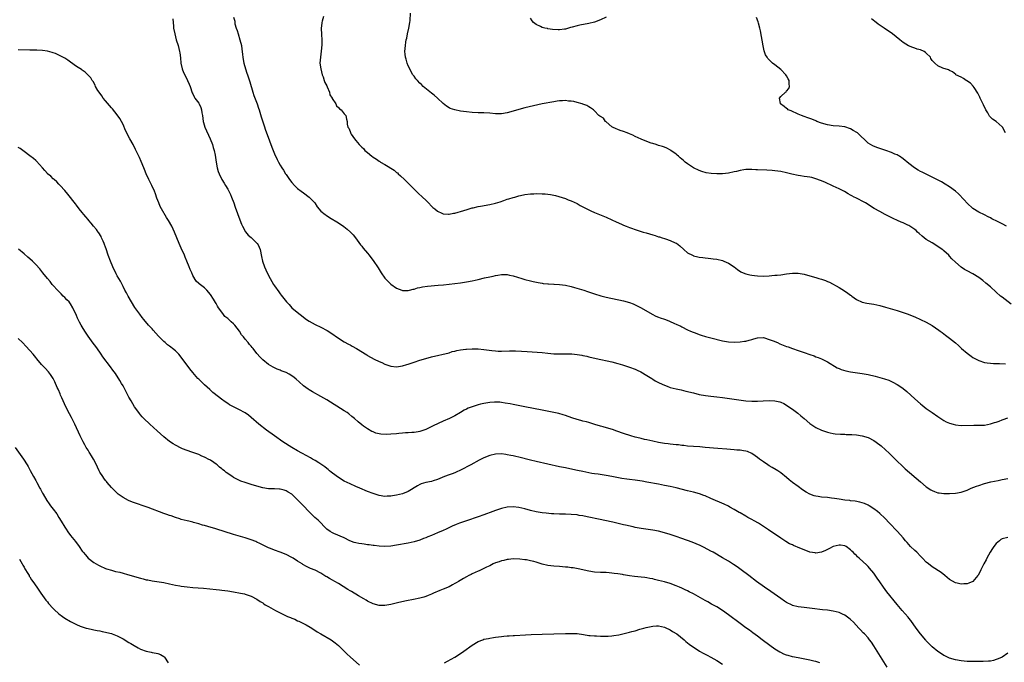
# Model space of a CAD drawing. Units: inches. Extents: x 2547394 to 2550000, y 1515000 to 1518000.
# Drawn here: x 2549195 to 2549534, y 1517085 to 1517306 of the extents above; entities that cross this region are included whole.
import ezdxf

# ---------------------------------------------------------------- set-up
doc = ezdxf.new("R2010")
doc.units = ezdxf.units.IN
doc.header["$MEASUREMENT"] = 0
doc.layers.add('LD25471515_10ft', color=113, linetype='Continuous')

msp = doc.modelspace()

# ---------------------------------------------------------------- linework, layer by layer
at = {"layer": 'LD25471515_10ft'}
for points, elevation in [([(2549269, 1517306.8), (2549269.37, 1517305.37), (2549269.39, 1517305), (2549269.46, 1517304.54), (2549269.92, 1517303), (2549270.23, 1517302.23), (2549270.56, 1517301), (2549271.19, 1517299), (2549271.66, 1517297), (2549271.8, 1517295.8), (2549271.95, 1517295), (2549272.01, 1517294.01), (2549272.17, 1517293), (2549272.24, 1517292.24), (2549272.48, 1517291), (2549273.03, 1517289), (2549273.54, 1517287.54), (2549273.74, 1517287), (2549274.58, 1517284.58), (2549275.57, 1517281), (2549275.9, 1517279.9), (2549277.04, 1517277), (2549277.52, 1517275.52), (2549277.74, 1517275), (2549278.51, 1517272.51), (2549279.49, 1517269.49), (2549279.99, 1517267.99), (2549280.5, 1517266.5), (2549282.11, 1517262.11), (2549283, 1517259.81), (2549283.94, 1517257.94), (2549284.45, 1517257), (2549285, 1517255.99), (2549285.6, 1517255), (2549286.18, 1517254.18), (2549286.83, 1517253), (2549287, 1517252.75), (2549287.75, 1517251.75), (2549288.22, 1517251), (2549289, 1517249.95), (2549289.86, 1517249), (2549291, 1517247.91), (2549292.23, 1517247), (2549293, 1517246.47), (2549295.01, 1517245), (2549295.97, 1517243.97), (2549296.86, 1517243), (2549297.7, 1517241.7), (2549299, 1517240.15), (2549300.42, 1517239), (2549300.77, 1517238.77), (2549301.99, 1517237.99), (2549305, 1517236.15), (2549306.91, 1517234.91), (2549308.02, 1517234.02), (2549309.15, 1517233), (2549310.03, 1517232.03), (2549310.93, 1517231), (2549312.65, 1517228.65), (2549313, 1517228.19), (2549313.49, 1517227.49), (2549315, 1517225.69), (2549315.54, 1517225), (2549316.2, 1517224.2), (2549317, 1517223.16), (2549318.66, 1517220.66), (2549319, 1517220.11), (2549319.73, 1517219), (2549321, 1517217.15), (2549322.05, 1517216.05), (2549323, 1517215.13), (2549325, 1517213.71), (2549326.74, 1517213), (2549327, 1517212.91), (2549328.88, 1517212.88), (2549329, 1517212.89), (2549329.4, 1517213), (2549330.64, 1517213.36), (2549331, 1517213.39), (2549332.2, 1517213.8), (2549333, 1517213.93), (2549333.85, 1517214.15), (2549335.62, 1517214.38), (2549339.31, 1517214.69), (2549341.14, 1517214.86), (2549347, 1517215.56), (2549349, 1517215.85), (2549351, 1517216.23), (2549353, 1517216.68), (2549355.22, 1517217.22), (2549357, 1517217.63), (2549358.14, 1517217.86), (2549359, 1517218.09), (2549359.82, 1517218.18), (2549361, 1517218.42), (2549362.46, 1517218.46), (2549363, 1517218.42), (2549363.77, 1517218.23), (2549365, 1517217.99), (2549368.05, 1517217), (2549369, 1517216.73), (2549371, 1517216.2), (2549371.97, 1517215.97), (2549373.61, 1517215.61), (2549375, 1517215.43), (2549375.36, 1517215.36), (2549377, 1517215.25), (2549377.21, 1517215.21), (2549379, 1517215.12), (2549379.1, 1517215.1), (2549381, 1517215.01), (2549383, 1517214.73), (2549385, 1517214.23), (2549386.11, 1517213.89), (2549389.3, 1517213), (2549390.6, 1517212.6), (2549393, 1517211.8), (2549395.13, 1517211.13), (2549397, 1517210.64), (2549403, 1517209.34), (2549405, 1517208.78), (2549406.28, 1517208.28), (2549407, 1517207.97), (2549407.66, 1517207.66), (2549409, 1517206.95), (2549412.77, 1517204.77), (2549414.1, 1517204.1), (2549415, 1517203.76), (2549415.53, 1517203.53), (2549417, 1517203.06), (2549418.51, 1517202.51), (2549419, 1517202.31), (2549420.3, 1517201.7), (2549421.28, 1517201.28), (2549421.8, 1517201), (2549422.61, 1517200.61), (2549423, 1517200.39), (2549425, 1517199.44), (2549426, 1517199), (2549428.14, 1517198.14), (2549429, 1517197.81), (2549429.59, 1517197.59), (2549431.09, 1517197.09), (2549433, 1517196.61), (2549437, 1517195.62), (2549439, 1517195.25), (2549441, 1517195.13), (2549443, 1517195.24), (2549444.54, 1517195.46), (2549445, 1517195.55), (2549446.17, 1517195.83), (2549447, 1517196.11), (2549447.73, 1517196.27), (2549449, 1517196.68), (2549451, 1517196.72), (2549451.38, 1517196.62), (2549453, 1517196.14), (2549454.41, 1517195.59), (2549455.83, 1517195), (2549456.63, 1517194.63), (2549459, 1517193.72), (2549459.55, 1517193.55), (2549461, 1517193.01), (2549463, 1517192.35), (2549464.05, 1517191.95), (2549465, 1517191.64), (2549467, 1517190.92), (2549468.44, 1517190.44), (2549469, 1517190.19), (2549469.87, 1517189.87), (2549471, 1517189.41), (2549473, 1517188.45), (2549476.39, 1517186.39), (2549477, 1517186.14), (2549477.78, 1517185.78), (2549479.33, 1517185.33), (2549481, 1517184.98), (2549485, 1517184.38), (2549487, 1517184.02), (2549489.47, 1517183.47), (2549491, 1517183.09), (2549492.61, 1517182.61), (2549494.07, 1517182.07), (2549495, 1517181.65), (2549495.45, 1517181.45), (2549497, 1517180.61), (2549498.2, 1517179.8), (2549499, 1517179.28), (2549500.26, 1517178.26), (2549503, 1517175.69), (2549505, 1517173.96), (2549505.56, 1517173.56), (2549507, 1517172.44), (2549509.06, 1517171), (2549511, 1517169.59), (2549513, 1517168.28), (2549513.82, 1517167.82), (2549515, 1517167.32), (2549516.17, 1517167), (2549517, 1517166.78), (2549519, 1517166.6), (2549523.3, 1517166.7), (2549525, 1517166.64), (2549525.32, 1517166.68), (2549527, 1517166.71), (2549529, 1517167.08), (2549530.41, 1517167.59), (2549531, 1517167.73), (2549532.08, 1517168.08), (2549533, 1517168.45), (2549533.36, 1517168.64), (2549535, 1517169.14)], 9380), ([(2549299.85, 1517307), (2549299.44, 1517305.44), (2549299.36, 1517305), (2549299.34, 1517304.66), (2549299.08, 1517303), (2549299.15, 1517300.85), (2549299.32, 1517299), (2549299.32, 1517297.32), (2549299.09, 1517295.09), (2549298.8, 1517293), (2549298.67, 1517291), (2549298.91, 1517289), (2549299.46, 1517287), (2549299.74, 1517286.26), (2549300.16, 1517285), (2549300.34, 1517284.34), (2549301, 1517283.17), (2549301.14, 1517282.86), (2549301.89, 1517281), (2549302.1, 1517280.1), (2549302.81, 1517279), (2549302.84, 1517278.84), (2549304.07, 1517277), (2549304.35, 1517276.35), (2549305, 1517275.78), (2549305.34, 1517275.34), (2549305.91, 1517275), (2549307, 1517273.53), (2549307.5, 1517273), (2549307.76, 1517271.76), (2549307.96, 1517271), (2549308, 1517270), (2549308.28, 1517269), (2549308.62, 1517268.62), (2549309, 1517267.46), (2549309.14, 1517267.14), (2549309.17, 1517267), (2549309.39, 1517266.61), (2549310.48, 1517265), (2549311, 1517264.43), (2549312.08, 1517263), (2549312.6, 1517262.6), (2549313, 1517262.14), (2549313.62, 1517261.63), (2549314.08, 1517261), (2549315, 1517260.27), (2549316.52, 1517259), (2549316.81, 1517258.81), (2549317, 1517258.66), (2549318.04, 1517258.04), (2549319, 1517257.31), (2549319.2, 1517257.2), (2549319.47, 1517257), (2549321, 1517256.15), (2549324.19, 1517254.19), (2549325, 1517253.46), (2549325.27, 1517253.27), (2549325.52, 1517253), (2549326.34, 1517252.34), (2549327.66, 1517251), (2549328.35, 1517250.35), (2549332.38, 1517246.38), (2549333.86, 1517245), (2549335, 1517243.88), (2549335.98, 1517243), (2549337, 1517241.9), (2549337.47, 1517241.47), (2549338.09, 1517241), (2549339, 1517240.13), (2549340.48, 1517239.52), (2549341, 1517239.26), (2549342.83, 1517239.17), (2549343, 1517239.14), (2549344.56, 1517239.44), (2549345, 1517239.49), (2549346.16, 1517239.84), (2549347, 1517240.07), (2549349.22, 1517240.78), (2549349.96, 1517241), (2549351, 1517241.28), (2549351.34, 1517241.34), (2549353, 1517241.71), (2549353.85, 1517241.85), (2549357, 1517242.44), (2549359, 1517242.91), (2549360.6, 1517243.4), (2549361.85, 1517243.85), (2549363, 1517244.24), (2549363.6, 1517244.4), (2549365, 1517244.86), (2549365.57, 1517245), (2549367, 1517245.41), (2549367.56, 1517245.56), (2549369, 1517245.86), (2549371, 1517246.11), (2549372.13, 1517246.13), (2549373, 1517246.17), (2549375, 1517246.14), (2549376.08, 1517246.08), (2549377, 1517245.99), (2549377.89, 1517245.89), (2549379, 1517245.64), (2549379.54, 1517245.54), (2549383, 1517244.45), (2549383.9, 1517244.1), (2549385, 1517243.71), (2549387, 1517242.74), (2549388.1, 1517242.1), (2549389, 1517241.64), (2549389.4, 1517241.4), (2549391, 1517240.57), (2549391.76, 1517240.24), (2549393, 1517239.66), (2549397, 1517238.05), (2549399, 1517237.2), (2549400.49, 1517236.49), (2549402.31, 1517235.69), (2549403, 1517235.36), (2549403.91, 1517235), (2549405, 1517234.58), (2549407.65, 1517233.65), (2549409.67, 1517233), (2549410.69, 1517232.69), (2549413, 1517232), (2549413.8, 1517231.8), (2549415, 1517231.39), (2549415.32, 1517231.32), (2549416.24, 1517231), (2549417, 1517230.76), (2549417.39, 1517230.61), (2549419, 1517230.1), (2549420.67, 1517229.33), (2549421, 1517229.19), (2549421.12, 1517229.12), (2549422.29, 1517228.29), (2549423.73, 1517227), (2549425, 1517225.89), (2549426.61, 1517225), (2549426.88, 1517224.88), (2549427, 1517224.83), (2549428.5, 1517224.5), (2549429, 1517224.41), (2549430.25, 1517224.25), (2549431, 1517224.17), (2549432.03, 1517224.03), (2549433, 1517223.93), (2549433.79, 1517223.79), (2549435, 1517223.63), (2549437, 1517223.17), (2549437.47, 1517223), (2549439, 1517222.27), (2549440.94, 1517221), (2549442.07, 1517220.07), (2549443.31, 1517219.31), (2549444.08, 1517219), (2549445, 1517218.65), (2549446.31, 1517218.31), (2549447, 1517218.17), (2549447.93, 1517218.07), (2549449, 1517217.92), (2549451, 1517217.87), (2549453, 1517217.96), (2549453.94, 1517218.06), (2549455, 1517218.13), (2549455.77, 1517218.23), (2549457, 1517218.34), (2549459, 1517218.61), (2549461, 1517218.85), (2549463, 1517218.85), (2549465, 1517218.52), (2549467, 1517217.99), (2549469, 1517217.38), (2549470.11, 1517217), (2549471, 1517216.75), (2549472.3, 1517216.3), (2549473, 1517216.03), (2549473.72, 1517215.72), (2549477, 1517213.95), (2549478.83, 1517212.83), (2549480.03, 1517212.03), (2549481, 1517211.26), (2549481.17, 1517211.17), (2549481.4, 1517211), (2549483, 1517209.79), (2549484.9, 1517208.9), (2549485, 1517208.87), (2549486.54, 1517208.54), (2549489, 1517208.17), (2549491, 1517207.74), (2549493, 1517207.19), (2549497, 1517206.03), (2549499, 1517205.38), (2549500.74, 1517204.74), (2549502.18, 1517204.18), (2549503, 1517203.84), (2549505, 1517202.97), (2549507, 1517202.02), (2549509, 1517200.84), (2549511.3, 1517199.3), (2549511.7, 1517199), (2549512.47, 1517198.47), (2549513, 1517198.04), (2549513.63, 1517197.63), (2549515, 1517196.56), (2549517, 1517194.92), (2549518.01, 1517194.01), (2549519.09, 1517193), (2549521, 1517191.4), (2549521.52, 1517191), (2549522.38, 1517190.38), (2549523, 1517189.96), (2549523.61, 1517189.61), (2549525, 1517188.88), (2549527, 1517188.21), (2549527.9, 1517188.1), (2549529, 1517187.91), (2549530.12, 1517187.88), (2549531, 1517187.82), (2549532.18, 1517187.82), (2549534.22, 1517187.78)], 9370), ([(2549536.18, 1517208.18), (2549533, 1517210.59), (2549532.51, 1517211), (2549531, 1517212.3), (2549529, 1517214.14), (2549527.48, 1517215.48), (2549526.37, 1517216.37), (2549525.51, 1517217), (2549525, 1517217.37), (2549523, 1517218.58), (2549521, 1517219.68), (2549520.17, 1517220.17), (2549518.95, 1517220.95), (2549517, 1517222.59), (2549515.81, 1517223.81), (2549515, 1517224.7), (2549514.71, 1517225), (2549513, 1517226.57), (2549512.76, 1517226.76), (2549512.46, 1517227), (2549511, 1517228.05), (2549509, 1517229.28), (2549507, 1517230.44), (2549506.2, 1517231), (2549505.53, 1517231.53), (2549504.5, 1517232.5), (2549504, 1517233), (2549503.48, 1517233.48), (2549503, 1517233.89), (2549502.36, 1517234.36), (2549501.38, 1517235), (2549501, 1517235.21), (2549500.61, 1517235.39), (2549499, 1517236.12), (2549498.38, 1517236.38), (2549497.07, 1517237), (2549495.64, 1517237.64), (2549492.84, 1517239), (2549491, 1517239.99), (2549489.09, 1517241.09), (2549487.86, 1517241.86), (2549487, 1517242.45), (2549486.1, 1517243), (2549485, 1517243.63), (2549483.69, 1517244.31), (2549483, 1517244.64), (2549482.74, 1517244.74), (2549482.26, 1517245), (2549481.41, 1517245.41), (2549481, 1517245.67), (2549480.12, 1517246.12), (2549478.86, 1517246.86), (2549477, 1517247.81), (2549475, 1517248.77), (2549472.09, 1517250.09), (2549470.67, 1517250.67), (2549469, 1517251.3), (2549467.7, 1517251.7), (2549467, 1517251.84), (2549466.07, 1517251.93), (2549465, 1517252.11), (2549463.75, 1517252.25), (2549463, 1517252.37), (2549460.84, 1517252.84), (2549459, 1517253.34), (2549457, 1517253.74), (2549455, 1517253.99), (2549454.08, 1517254.08), (2549452.22, 1517254.22), (2549449, 1517254.39), (2549448.39, 1517254.39), (2549447, 1517254.49), (2549446.45, 1517254.45), (2549445, 1517254.48), (2549444.34, 1517254.34), (2549443, 1517254.15), (2549441.82, 1517253.82), (2549441, 1517253.62), (2549439, 1517253.21), (2549437, 1517252.99), (2549435, 1517252.93), (2549433.05, 1517253.05), (2549431.36, 1517253.36), (2549429.82, 1517253.82), (2549429, 1517254.11), (2549427, 1517255), (2549425, 1517256.38), (2549424.19, 1517257), (2549423.56, 1517257.56), (2549423, 1517258.01), (2549422.47, 1517258.47), (2549421.8, 1517259), (2549421.38, 1517259.38), (2549421, 1517259.69), (2549419.24, 1517261), (2549419.1, 1517261.1), (2549417.81, 1517261.81), (2549417, 1517262.08), (2549416.34, 1517262.34), (2549415, 1517262.72), (2549414.17, 1517263), (2549413, 1517263.36), (2549412.45, 1517263.55), (2549411, 1517264.12), (2549409.08, 1517264.92), (2549407, 1517265.84), (2549406.21, 1517266.21), (2549405, 1517266.69), (2549404.16, 1517267), (2549403, 1517267.47), (2549401.85, 1517267.85), (2549401, 1517268.22), (2549400.41, 1517268.41), (2549399.16, 1517269), (2549399, 1517269.16), (2549397, 1517270.89), (2549396.81, 1517271), (2549396.08, 1517272.08), (2549395, 1517272.7), (2549394.82, 1517272.82), (2549394.49, 1517273), (2549393, 1517274.64), (2549392.63, 1517275), (2549391.67, 1517275.67), (2549391, 1517275.99), (2549390.39, 1517276.39), (2549389, 1517276.89), (2549388.94, 1517276.94), (2549388.77, 1517277), (2549387, 1517277.44), (2549385.87, 1517277.87), (2549385, 1517277.96), (2549384.02, 1517277.98), (2549383, 1517278.18), (2549381.95, 1517278.05), (2549381, 1517278.05), (2549380.11, 1517277.89), (2549379, 1517277.73), (2549375, 1517276.99), (2549369, 1517275.61), (2549367, 1517275.06), (2549365, 1517274.44), (2549363, 1517273.88), (2549361, 1517273.6), (2549359, 1517273.62), (2549357, 1517273.77), (2549355, 1517273.89), (2549353, 1517273.95), (2549351, 1517274.05), (2549349, 1517274.23), (2549347, 1517274.49), (2549345, 1517274.9), (2549343.45, 1517275.45), (2549343, 1517275.68), (2549342.17, 1517276.17), (2549341, 1517277.13), (2549339.01, 1517279), (2549337.94, 1517279.94), (2549337, 1517280.67), (2549334.17, 1517283), (2549333.6, 1517283.6), (2549333, 1517284.16), (2549332.14, 1517285), (2549331.65, 1517285.65), (2549331, 1517286.47), (2549330.63, 1517287), (2549330.03, 1517288.03), (2549329.49, 1517289), (2549329, 1517290.02), (2549328.62, 1517291), (2549328.31, 1517292.31), (2549328.09, 1517293), (2549327.94, 1517294.06), (2549327.88, 1517295), (2549328.02, 1517297), (2549328.19, 1517298.19), (2549328.34, 1517299), (2549328.46, 1517299.54), (2549328.73, 1517301), (2549329.17, 1517303), (2549329.53, 1517305), (2549329.6, 1517305.6), (2549329.81, 1517308.19)], 9360), ([(2549248.17, 1517306.17), (2549248.21, 1517305), (2549248.32, 1517303.68), (2549248.4, 1517303), (2549248.75, 1517301), (2549249.26, 1517299), (2549249.9, 1517297), (2549250.46, 1517295), (2549250.54, 1517294.54), (2549250.76, 1517292.76), (2549250.9, 1517291), (2549251.35, 1517289), (2549251.83, 1517287.83), (2549252.2, 1517287), (2549253.21, 1517285), (2549253.73, 1517283.73), (2549254.06, 1517283), (2549254.81, 1517280.81), (2549255, 1517280.46), (2549255.46, 1517279.46), (2549255.72, 1517279), (2549257, 1517277.25), (2549257.14, 1517277), (2549257.72, 1517275.72), (2549257.99, 1517275), (2549258.13, 1517273.87), (2549258.28, 1517273), (2549258.53, 1517271), (2549258.64, 1517270.64), (2549259.16, 1517269), (2549260.96, 1517265), (2549261.75, 1517263), (2549262, 1517262), (2549262.32, 1517261), (2549262.64, 1517259.36), (2549262.97, 1517257), (2549263.34, 1517255), (2549263.74, 1517253.74), (2549263.99, 1517253), (2549264.97, 1517251), (2549265.77, 1517249.77), (2549266.26, 1517249), (2549267, 1517247.76), (2549267.41, 1517247), (2549267.91, 1517245.91), (2549268.3, 1517245), (2549269.08, 1517243), (2549269.57, 1517241.57), (2549271.17, 1517237.17), (2549271.73, 1517235.73), (2549272.04, 1517235), (2549273.1, 1517233.1), (2549273.95, 1517231.95), (2549275, 1517231.09), (2549277, 1517229.22), (2549277.19, 1517229), (2549277.75, 1517227.75), (2549278.17, 1517227), (2549278.59, 1517224.59), (2549278.9, 1517223), (2549279.59, 1517221), (2549280.48, 1517219), (2549281.51, 1517217), (2549282.69, 1517215), (2549283, 1517214.53), (2549284.51, 1517212.51), (2549285, 1517211.82), (2549285.36, 1517211.36), (2549287.14, 1517209), (2549288.08, 1517208.08), (2549289.02, 1517207), (2549291.35, 1517205), (2549292.3, 1517204.3), (2549293, 1517203.73), (2549294.04, 1517203), (2549295, 1517202.37), (2549297, 1517201.27), (2549299, 1517200.27), (2549301.12, 1517199.12), (2549302.36, 1517198.36), (2549305, 1517196.53), (2549307, 1517195.29), (2549308.5, 1517194.5), (2549309, 1517194.2), (2549309.78, 1517193.78), (2549311.18, 1517193), (2549314.8, 1517190.8), (2549315, 1517190.64), (2549317.31, 1517189.31), (2549319, 1517188.51), (2549319.87, 1517188.13), (2549321, 1517187.61), (2549323, 1517186.96), (2549325, 1517186.75), (2549327, 1517187), (2549328.55, 1517187.45), (2549329, 1517187.61), (2549330.04, 1517187.96), (2549331, 1517188.32), (2549333, 1517189), (2549335.81, 1517189.81), (2549337, 1517190.1), (2549338.48, 1517190.48), (2549339, 1517190.56), (2549341, 1517191.02), (2549342.57, 1517191.43), (2549343, 1517191.52), (2549344.08, 1517191.92), (2549345, 1517192.11), (2549345.67, 1517192.33), (2549347, 1517192.56), (2549348.76, 1517192.76), (2549349, 1517192.8), (2549351, 1517192.91), (2549353, 1517192.88), (2549355, 1517192.7), (2549357.68, 1517192.32), (2549359, 1517192.17), (2549359.88, 1517192.12), (2549361, 1517192.09), (2549363.81, 1517192.19), (2549365, 1517192.21), (2549365.81, 1517192.19), (2549367.92, 1517192.08), (2549369.91, 1517191.91), (2549375, 1517191.62), (2549377, 1517191.41), (2549379, 1517191.18), (2549381, 1517191.11), (2549382.82, 1517191.18), (2549385.15, 1517191.15), (2549387, 1517190.96), (2549388.69, 1517190.69), (2549389, 1517190.61), (2549390.35, 1517190.35), (2549391, 1517190.19), (2549393.6, 1517189.6), (2549399, 1517188.42), (2549401, 1517187.88), (2549402.64, 1517187.36), (2549404.68, 1517186.68), (2549405, 1517186.59), (2549407, 1517185.87), (2549407.61, 1517185.61), (2549408.96, 1517185), (2549411, 1517183.75), (2549412.17, 1517183), (2549412.65, 1517182.65), (2549413, 1517182.48), (2549413.89, 1517181.89), (2549415.2, 1517181.2), (2549417, 1517180.37), (2549417.97, 1517180.03), (2549419, 1517179.64), (2549421, 1517179.12), (2549422.75, 1517178.75), (2549424.38, 1517178.38), (2549427, 1517177.72), (2549429, 1517177.24), (2549431.16, 1517176.84), (2549433, 1517176.61), (2549435, 1517176.42), (2549437, 1517176.19), (2549441, 1517175.6), (2549445, 1517175.06), (2549447, 1517174.88), (2549449, 1517174.86), (2549450.96, 1517175.04), (2549453, 1517175.17), (2549455, 1517175.04), (2549456.64, 1517174.64), (2549457, 1517174.52), (2549458.06, 1517174.06), (2549459.33, 1517173.33), (2549459.77, 1517173), (2549461, 1517172.15), (2549462.8, 1517170.8), (2549463.91, 1517169.91), (2549465, 1517168.94), (2549467, 1517167.24), (2549469, 1517165.9), (2549471, 1517164.94), (2549473, 1517164.24), (2549474, 1517164), (2549475, 1517163.79), (2549475.69, 1517163.69), (2549477.54, 1517163.54), (2549479, 1517163.54), (2549479.5, 1517163.5), (2549481, 1517163.48), (2549481.43, 1517163.43), (2549483, 1517163.32), (2549485, 1517163), (2549487, 1517162.41), (2549489, 1517161.41), (2549491, 1517159.97), (2549491.53, 1517159.52), (2549493, 1517158.21), (2549494.28, 1517157), (2549497, 1517154.25), (2549498.66, 1517152.66), (2549499.72, 1517151.72), (2549505, 1517147.17), (2549507, 1517145.52), (2549508.51, 1517144.51), (2549509, 1517144.21), (2549509.85, 1517143.85), (2549511, 1517143.47), (2549511.4, 1517143.4), (2549513, 1517143.19), (2549515, 1517143.16), (2549517, 1517143.31), (2549519, 1517143.69), (2549521, 1517144.37), (2549522.45, 1517145), (2549524.28, 1517145.72), (2549525, 1517145.98), (2549527, 1517146.61), (2549529.17, 1517147.17), (2549531.71, 1517147.71), (2549533, 1517147.96), (2549535, 1517148.33)], 9390), ([(2549397, 1517306.74), (2549395, 1517305.81), (2549393, 1517305.03), (2549391, 1517304.55), (2549387.98, 1517304.02), (2549387, 1517303.81), (2549385.32, 1517303.32), (2549384.79, 1517303.21), (2549384.1, 1517303), (2549383, 1517302.71), (2549382.65, 1517302.65), (2549381, 1517302.48), (2549380.46, 1517302.46), (2549378.58, 1517302.58), (2549377, 1517302.82), (2549376.83, 1517302.83), (2549375.98, 1517303), (2549375, 1517303.27), (2549374.43, 1517303.57), (2549373, 1517304.21), (2549372.01, 1517305), (2549371.57, 1517305.57), (2549371, 1517306.47)], 9350), ([(2549534.56, 1517235), (2549533, 1517235.76), (2549531.4, 1517236.6), (2549529.53, 1517237.53), (2549529, 1517237.83), (2549528.19, 1517238.19), (2549527, 1517238.84), (2549525, 1517239.8), (2549523, 1517241.1), (2549521, 1517242.93), (2549520.02, 1517244.02), (2549518.08, 1517246.08), (2549517, 1517247.05), (2549515, 1517248.54), (2549513.48, 1517249.48), (2549512.18, 1517250.18), (2549509, 1517251.81), (2549507.36, 1517252.64), (2549505.52, 1517253.52), (2549505, 1517253.82), (2549504.2, 1517254.2), (2549502.92, 1517255), (2549501, 1517256.47), (2549499, 1517258.11), (2549497.77, 1517259), (2549497.29, 1517259.29), (2549497, 1517259.45), (2549496.22, 1517259.78), (2549495, 1517260.34), (2549493.03, 1517261.03), (2549490, 1517262), (2549488.58, 1517262.58), (2549487.85, 1517263), (2549487, 1517263.55), (2549483.31, 1517267), (2549483.13, 1517267.13), (2549481.89, 1517267.89), (2549481, 1517268.38), (2549479, 1517269.08), (2549477, 1517269.34), (2549475, 1517269.51), (2549473, 1517269.85), (2549471, 1517270.43), (2549469.41, 1517271), (2549469, 1517271.18), (2549467.7, 1517271.7), (2549467, 1517272.02), (2549466.25, 1517272.25), (2549465, 1517272.71), (2549464.06, 1517273), (2549463, 1517273.45), (2549460.56, 1517274.56), (2549459.52, 1517275), (2549459.26, 1517275.26), (2549459, 1517275.45), (2549458.13, 1517276.13), (2549456.89, 1517277), (2549456.85, 1517277.15), (2549456.55, 1517279), (2549457, 1517279.49), (2549458.56, 1517281), (2549458.81, 1517281.19), (2549459, 1517281.42), (2549459.75, 1517282.25), (2549460.02, 1517283), (2549459.85, 1517283.85), (2549459.91, 1517285), (2549459.57, 1517285.57), (2549459, 1517286.63), (2549458.78, 1517287), (2549457, 1517288.83), (2549455, 1517290.37), (2549454.14, 1517291), (2549453.53, 1517291.53), (2549452.57, 1517292.57), (2549452.26, 1517293), (2549451.79, 1517293.79), (2549451.25, 1517295.25), (2549450.89, 1517296.89), (2549450.04, 1517302.04), (2549449.81, 1517303), (2549449.3, 1517304.7), (2549449.18, 1517305.18), (2549448.68, 1517306.68)], 9350), ([(2549534.17, 1517267), (2549533.12, 1517269), (2549533, 1517269.15), (2549531, 1517270.9), (2549529.75, 1517271.75), (2549528.76, 1517272.76), (2549528.6, 1517273), (2549528.11, 1517273.88), (2549527.45, 1517275), (2549526.69, 1517276.69), (2549525.98, 1517278.02), (2549525.5, 1517279), (2549525.35, 1517279.35), (2549524.68, 1517280.68), (2549523.42, 1517282.58), (2549523.11, 1517283.11), (2549522.16, 1517284.16), (2549520.9, 1517284.9), (2549520.67, 1517285), (2549519.73, 1517285.73), (2549519, 1517286.13), (2549517.17, 1517287), (2549517.09, 1517287.09), (2549516, 1517288), (2549515, 1517288.46), (2549514.64, 1517288.64), (2549513.47, 1517289), (2549513, 1517289.17), (2549512.71, 1517289.29), (2549511, 1517290.06), (2549509.95, 1517291), (2549509.41, 1517291.41), (2549509, 1517291.95), (2549508.59, 1517292.59), (2549508.43, 1517293), (2549507, 1517294.41), (2549506.68, 1517294.68), (2549506.24, 1517295), (2549505, 1517295.54), (2549503.84, 1517295.84), (2549503, 1517296.15), (2549502.32, 1517296.32), (2549500.93, 1517296.93), (2549499, 1517298.1), (2549497.88, 1517299), (2549495.33, 1517301), (2549492.51, 1517303), (2549490.43, 1517304.43), (2549489.76, 1517305), (2549489.31, 1517305.31), (2549488.17, 1517306.17)], 9340), ([(2549535, 1517128.13), (2549533, 1517127.69), (2549532.62, 1517127.38), (2549532.1, 1517127), (2549531, 1517126.08), (2549530.19, 1517125), (2549529.69, 1517124.31), (2549528.93, 1517123), (2549527.83, 1517121), (2549527.55, 1517120.45), (2549526.77, 1517119), (2549525.78, 1517117), (2549525.55, 1517116.45), (2549524.86, 1517115.14), (2549524.75, 1517115), (2549523.01, 1517113), (2549521.61, 1517112.39), (2549521, 1517112.23), (2549519.86, 1517112.14), (2549519, 1517112.08), (2549517.62, 1517112.38), (2549517, 1517112.5), (2549515, 1517113.67), (2549513.4, 1517115), (2549512.05, 1517116.05), (2549509, 1517118.07), (2549507.78, 1517119), (2549507, 1517119.66), (2549505.71, 1517121), (2549505, 1517121.65), (2549503.68, 1517123), (2549503, 1517123.62), (2549501.61, 1517125), (2549500.37, 1517126.37), (2549499.82, 1517127), (2549499, 1517128), (2549498.11, 1517129), (2549497, 1517130.22), (2549494.37, 1517133), (2549492.71, 1517134.71), (2549491, 1517136.32), (2549490.2, 1517137), (2549489, 1517137.95), (2549487.33, 1517139), (2549487, 1517139.2), (2549485.72, 1517139.72), (2549485, 1517140), (2549484.21, 1517140.21), (2549482.54, 1517140.54), (2549481, 1517140.7), (2549480.75, 1517140.75), (2549479, 1517140.92), (2549477, 1517141.2), (2549475.47, 1517141.47), (2549474.43, 1517141.57), (2549473, 1517141.77), (2549471, 1517141.98), (2549469.8, 1517142.2), (2549469, 1517142.3), (2549468.44, 1517142.44), (2549467, 1517142.99), (2549465.71, 1517143.71), (2549464.49, 1517144.49), (2549463, 1517145.55), (2549461, 1517147), (2549459.9, 1517147.9), (2549459, 1517148.72), (2549457, 1517150.34), (2549455.97, 1517151), (2549455.36, 1517151.36), (2549454.08, 1517152.08), (2549453, 1517152.7), (2549452.52, 1517153), (2549451, 1517154.04), (2549449.68, 1517155), (2549449, 1517155.56), (2549448.18, 1517156.18), (2549447, 1517156.96), (2549445.61, 1517157.61), (2549445, 1517157.75), (2549444.18, 1517157.82), (2549443, 1517158.05), (2549441.9, 1517158.1), (2549441, 1517158.2), (2549439.73, 1517158.27), (2549438.4, 1517158.4), (2549435.37, 1517158.63), (2549431.05, 1517159.05), (2549429.19, 1517159.19), (2549427, 1517159.34), (2549425, 1517159.5), (2549423.66, 1517159.66), (2549423, 1517159.71), (2549421.86, 1517159.86), (2549421, 1517159.94), (2549420.06, 1517160.06), (2549419, 1517160.16), (2549418.27, 1517160.27), (2549417, 1517160.42), (2549415, 1517160.75), (2549413, 1517161.15), (2549411, 1517161.59), (2549410.2, 1517161.8), (2549409, 1517162.06), (2549407.53, 1517162.47), (2549407, 1517162.58), (2549405.52, 1517163), (2549403, 1517163.82), (2549400.64, 1517164.64), (2549399.18, 1517165.18), (2549398.7, 1517165.3), (2549395.93, 1517166.07), (2549395, 1517166.3), (2549393.07, 1517166.93), (2549391.42, 1517167.42), (2549391, 1517167.58), (2549390.19, 1517167.81), (2549389, 1517168.08), (2549388.24, 1517168.24), (2549387, 1517168.59), (2549385.2, 1517169.2), (2549383, 1517170.02), (2549382.26, 1517170.26), (2549380.7, 1517170.7), (2549379, 1517171.06), (2549375, 1517171.86), (2549369.01, 1517173.01), (2549365.65, 1517173.65), (2549365, 1517173.76), (2549363.97, 1517173.97), (2549362.27, 1517174.27), (2549361, 1517174.46), (2549360.52, 1517174.52), (2549359, 1517174.61), (2549358.6, 1517174.6), (2549357, 1517174.5), (2549355, 1517174.16), (2549353.86, 1517173.86), (2549353, 1517173.66), (2549350.95, 1517173), (2549349.55, 1517172.45), (2549349, 1517172.13), (2549348.23, 1517171.77), (2549347, 1517171.03), (2549345, 1517169.91), (2549343.12, 1517169), (2549341, 1517168.02), (2549337.6, 1517166.4), (2549335, 1517165.22), (2549333, 1517164.5), (2549332.43, 1517164.43), (2549331, 1517164.18), (2549330.18, 1517164.18), (2549329, 1517164.09), (2549328.05, 1517164.05), (2549327, 1517163.93), (2549325.81, 1517163.81), (2549325, 1517163.69), (2549323, 1517163.52), (2549321.46, 1517163.46), (2549319.55, 1517163.55), (2549319, 1517163.69), (2549317.91, 1517163.91), (2549317, 1517164.33), (2549316.52, 1517164.52), (2549315, 1517165.39), (2549313.66, 1517166.34), (2549313, 1517166.78), (2549311.78, 1517167.78), (2549310.48, 1517169), (2549309.67, 1517169.67), (2549308.56, 1517170.56), (2549307.97, 1517171), (2549307, 1517171.64), (2549301, 1517175.33), (2549299, 1517176.52), (2549296.12, 1517178.13), (2549295, 1517178.77), (2549294.66, 1517179), (2549293, 1517180.18), (2549291.51, 1517181.51), (2549290.48, 1517182.48), (2549289.84, 1517183), (2549289, 1517183.63), (2549288.14, 1517184.14), (2549287, 1517184.72), (2549285.38, 1517185.38), (2549285, 1517185.56), (2549283.94, 1517185.94), (2549283, 1517186.39), (2549282.57, 1517186.57), (2549281.79, 1517187), (2549281, 1517187.48), (2549279.06, 1517189.06), (2549278.07, 1517190.07), (2549277, 1517191.33), (2549275.66, 1517193), (2549275.35, 1517193.35), (2549275, 1517193.79), (2549274.42, 1517194.42), (2549273.99, 1517195), (2549273, 1517196.16), (2549272.37, 1517197), (2549271.73, 1517197.73), (2549270.97, 1517199), (2549269.43, 1517201), (2549269.23, 1517201.23), (2549269, 1517201.47), (2549268.16, 1517202.16), (2549267, 1517203.27), (2549266.02, 1517204.02), (2549265.24, 1517205), (2549263.84, 1517207), (2549263.51, 1517207.51), (2549263, 1517208.42), (2549262.77, 1517208.77), (2549262.03, 1517209.97), (2549261, 1517211.59), (2549259.75, 1517213), (2549259, 1517213.78), (2549257.16, 1517215.16), (2549257, 1517215.35), (2549256.12, 1517216.12), (2549255, 1517218.11), (2549254.61, 1517219), (2549254.08, 1517220.08), (2549253.76, 1517221), (2549252.93, 1517223), (2549252.33, 1517224.33), (2549252.07, 1517225), (2549251, 1517227.47), (2549250.3, 1517229), (2549249.47, 1517231), (2549248.67, 1517233), (2549247.72, 1517235), (2549246.58, 1517237), (2549245.97, 1517237.97), (2549244.22, 1517241), (2549243.8, 1517241.8), (2549243.28, 1517243), (2549242.67, 1517244.67), (2549242.15, 1517246.15), (2549241.82, 1517247), (2549240.9, 1517249), (2549239.85, 1517251), (2549238.92, 1517253), (2549238.41, 1517254.41), (2549237.56, 1517256.44), (2549237.26, 1517257.26), (2549236.61, 1517258.61), (2549236.4, 1517259), (2549235.28, 1517261.28), (2549234.47, 1517263), (2549233.39, 1517265), (2549232.52, 1517266.52), (2549232.3, 1517267), (2549231.87, 1517267.87), (2549231, 1517269.9), (2549229.96, 1517271.96), (2549229, 1517273.24), (2549227.33, 1517275.33), (2549227, 1517275.64), (2549226.4, 1517276.4), (2549225, 1517278), (2549224.21, 1517279), (2549223.73, 1517279.73), (2549222.77, 1517281), (2549222.4, 1517281.6), (2549221.59, 1517283), (2549221.41, 1517283.41), (2549220.69, 1517284.69), (2549220.44, 1517285), (2549219.91, 1517285.91), (2549218.94, 1517287), (2549217.94, 1517287.94), (2549217, 1517288.55), (2549216.75, 1517288.75), (2549215, 1517289.89), (2549213, 1517291.27), (2549212.03, 1517292.02), (2549211, 1517292.65), (2549210.8, 1517292.8), (2549209, 1517293.77), (2549207.75, 1517294.25), (2549207, 1517294.57), (2549206.67, 1517294.67), (2549205, 1517295.09), (2549203.32, 1517295.32), (2549201.42, 1517295.42), (2549201, 1517295.41), (2549199.45, 1517295.45), (2549199, 1517295.44), (2549195, 1517295.58)], 9400), ([(2549535, 1517088.38), (2549533, 1517087.05), (2549531.63, 1517086.37), (2549531, 1517086.14), (2549530.12, 1517085.88), (2549529, 1517085.68), (2549528.4, 1517085.6), (2549526.51, 1517085.49), (2549524.53, 1517085.47), (2549522.51, 1517085.49), (2549521, 1517085.54), (2549519, 1517085.69), (2549517, 1517086.04), (2549515, 1517086.65), (2549513.4, 1517087.4), (2549513, 1517087.61), (2549512.16, 1517088.16), (2549511, 1517088.95), (2549509, 1517090.6), (2549507.79, 1517091.79), (2549507, 1517092.6), (2549506.82, 1517092.82), (2549505, 1517095), (2549503.52, 1517097), (2549501.64, 1517099.64), (2549501, 1517100.37), (2549500.73, 1517100.73), (2549498.68, 1517103), (2549497, 1517105.03), (2549493.47, 1517109.47), (2549492.33, 1517111), (2549491, 1517112.92), (2549490.16, 1517114.16), (2549489, 1517115.8), (2549487.53, 1517117.53), (2549487, 1517118.12), (2549486.55, 1517118.55), (2549483.9, 1517121), (2549483.4, 1517121.4), (2549483, 1517121.9), (2549482.4, 1517122.4), (2549481.85, 1517123), (2549481.41, 1517123.41), (2549481, 1517123.9), (2549479.41, 1517125), (2549479, 1517125.24), (2549477.46, 1517125.46), (2549477, 1517125.5), (2549475, 1517124.97), (2549473.71, 1517124.29), (2549473, 1517123.99), (2549472.35, 1517123.65), (2549470.94, 1517123.06), (2549469, 1517122.75), (2549468.8, 1517122.8), (2549467, 1517123.11), (2549465, 1517123.84), (2549463.54, 1517124.46), (2549461.34, 1517125.34), (2549461, 1517125.52), (2549459.97, 1517125.97), (2549458.71, 1517126.71), (2549457, 1517127.83), (2549452.75, 1517130.75), (2549451, 1517131.91), (2549449.28, 1517133), (2549447.85, 1517133.85), (2549447, 1517134.29), (2549446.55, 1517134.55), (2549445.69, 1517135), (2549445, 1517135.38), (2549443, 1517136.55), (2549442.73, 1517136.73), (2549441, 1517137.74), (2549439.46, 1517138.54), (2549439, 1517138.8), (2549437.52, 1517139.52), (2549433, 1517141.52), (2549431, 1517142.35), (2549430.53, 1517142.53), (2549429.04, 1517143.04), (2549427, 1517143.63), (2549425, 1517144.13), (2549421, 1517145.11), (2549419, 1517145.57), (2549417, 1517146), (2549415, 1517146.39), (2549411, 1517147.1), (2549409.4, 1517147.4), (2549407, 1517147.78), (2549405, 1517148.04), (2549404.14, 1517148.14), (2549402.38, 1517148.38), (2549400.67, 1517148.67), (2549398.98, 1517149.02), (2549397, 1517149.39), (2549394.2, 1517149.8), (2549393, 1517149.96), (2549392.09, 1517150.09), (2549391, 1517150.3), (2549389, 1517150.73), (2549387.15, 1517151.15), (2549385.49, 1517151.49), (2549383, 1517151.96), (2549381, 1517152.38), (2549377, 1517153.31), (2549373, 1517154.16), (2549371, 1517154.62), (2549367, 1517155.68), (2549365.92, 1517155.92), (2549365, 1517156.14), (2549364.27, 1517156.27), (2549363, 1517156.53), (2549362.57, 1517156.57), (2549361, 1517156.77), (2549359, 1517156.72), (2549357, 1517156.27), (2549355, 1517155.44), (2549353.39, 1517154.61), (2549350.55, 1517153), (2549347, 1517151.2), (2549345.5, 1517150.5), (2549345, 1517150.32), (2549344.06, 1517149.94), (2549343, 1517149.59), (2549341.43, 1517149), (2549339, 1517147.97), (2549337.55, 1517147.55), (2549337, 1517147.37), (2549335.01, 1517146.99), (2549333.47, 1517146.53), (2549333, 1517146.33), (2549332.14, 1517145.86), (2549329, 1517143.9), (2549327, 1517143.07), (2549325, 1517142.59), (2549323.6, 1517142.4), (2549323, 1517142.24), (2549321.76, 1517142.24), (2549321, 1517142.21), (2549319, 1517142.56), (2549317, 1517143.18), (2549315, 1517143.94), (2549312.36, 1517145), (2549311, 1517145.58), (2549309, 1517146.49), (2549307, 1517147.47), (2549305, 1517148.65), (2549303, 1517150.14), (2549302.55, 1517150.55), (2549301.95, 1517151), (2549301.44, 1517151.44), (2549301, 1517151.77), (2549300.35, 1517152.35), (2549299, 1517153.27), (2549298.32, 1517153.68), (2549297, 1517154.53), (2549296.11, 1517155), (2549295.42, 1517155.42), (2549294.13, 1517156.13), (2549292.41, 1517157), (2549291, 1517157.87), (2549289.05, 1517159), (2549285.96, 1517161), (2549283.03, 1517163), (2549280.27, 1517165), (2549277.71, 1517167), (2549275, 1517169.32), (2549274.07, 1517170.07), (2549272.91, 1517170.91), (2549272.77, 1517171), (2549271, 1517171.91), (2549268.94, 1517173), (2549267.64, 1517173.64), (2549267, 1517174.06), (2549266.41, 1517174.41), (2549265.64, 1517175), (2549265.25, 1517175.25), (2549261.91, 1517177.91), (2549260.86, 1517178.86), (2549259, 1517180.54), (2549257.73, 1517181.73), (2549257, 1517182.49), (2549256.74, 1517182.74), (2549255, 1517184.77), (2549253.99, 1517185.99), (2549251, 1517190.01), (2549250.14, 1517191), (2549249, 1517192.15), (2549247.98, 1517193), (2549247.43, 1517193.43), (2549247, 1517193.8), (2549246.29, 1517194.29), (2549245.45, 1517195), (2549245, 1517195.41), (2549243.2, 1517197.2), (2549241.31, 1517199.31), (2549241, 1517199.7), (2549239.8, 1517201), (2549238.13, 1517203), (2549237.6, 1517203.6), (2549236.73, 1517204.73), (2549235.08, 1517207.08), (2549232.76, 1517211), (2549232.16, 1517212.16), (2549231.65, 1517213), (2549231, 1517214.33), (2549230.08, 1517216.08), (2549229, 1517217.98), (2549228.64, 1517218.64), (2549227.54, 1517221), (2549226.67, 1517223), (2549225.95, 1517225), (2549225.21, 1517227.21), (2549225, 1517227.76), (2549224.68, 1517228.68), (2549224.55, 1517229), (2549224.13, 1517229.87), (2549223.65, 1517231), (2549223.44, 1517231.44), (2549222.68, 1517232.68), (2549222.41, 1517233), (2549221.84, 1517233.84), (2549220.85, 1517235), (2549220.08, 1517236.08), (2549219.21, 1517237), (2549219, 1517237.25), (2549218.26, 1517238.26), (2549217.57, 1517239), (2549217, 1517239.66), (2549215.96, 1517241), (2549215, 1517242.19), (2549214.66, 1517242.66), (2549212.02, 1517246.02), (2549211, 1517247.21), (2549209.37, 1517249), (2549209.2, 1517249.2), (2549209, 1517249.39), (2549208.23, 1517250.23), (2549207.29, 1517251), (2549207, 1517251.28), (2549206.16, 1517252.16), (2549205.09, 1517253), (2549205, 1517253.1), (2549204.17, 1517254.17), (2549203.31, 1517255), (2549201.3, 1517257.3), (2549201, 1517257.54), (2549200.25, 1517258.25), (2549199, 1517259.21), (2549197, 1517260.68), (2549195.62, 1517261.62), (2549195, 1517262)], 9410), ([(2549493.6, 1517083.6), (2549490.15, 1517089), (2549489, 1517090.89), (2549488.15, 1517092.15), (2549487.52, 1517093), (2549487, 1517093.64), (2549485.73, 1517095), (2549485.35, 1517095.35), (2549484.36, 1517096.36), (2549483.8, 1517097), (2549481.96, 1517099), (2549481, 1517099.95), (2549480.43, 1517100.43), (2549479, 1517101.44), (2549478.24, 1517101.76), (2549477, 1517102.32), (2549475, 1517102.79), (2549473, 1517103.08), (2549471.3, 1517103.3), (2549467.73, 1517103.73), (2549465, 1517104.02), (2549463, 1517104.29), (2549461, 1517104.79), (2549460.85, 1517104.86), (2549459, 1517105.77), (2549458.28, 1517106.28), (2549457, 1517107.13), (2549453.56, 1517109.56), (2549451.42, 1517111), (2549448.65, 1517113), (2549446.02, 1517115), (2549443.34, 1517117), (2549441.98, 1517117.98), (2549440.79, 1517118.79), (2549439, 1517119.95), (2549437, 1517121.15), (2549433.81, 1517123), (2549433, 1517123.45), (2549430.69, 1517124.69), (2549429.33, 1517125.33), (2549427.93, 1517125.93), (2549426.49, 1517126.49), (2549423, 1517127.8), (2549421, 1517128.48), (2549419, 1517129.11), (2549417, 1517129.71), (2549415, 1517130.24), (2549413, 1517130.64), (2549409, 1517131.23), (2549407, 1517131.58), (2549406.28, 1517131.72), (2549403.69, 1517132.31), (2549403, 1517132.49), (2549399.34, 1517133.34), (2549394.38, 1517134.38), (2549391, 1517135.12), (2549389.4, 1517135.41), (2549389, 1517135.5), (2549387.69, 1517135.69), (2549387, 1517135.82), (2549385, 1517136.04), (2549383, 1517136.12), (2549381, 1517136.14), (2549379, 1517136.2), (2549378.24, 1517136.24), (2549376.41, 1517136.41), (2549375, 1517136.61), (2549373, 1517136.95), (2549371, 1517137.41), (2549369, 1517137.95), (2549367, 1517138.43), (2549365, 1517138.66), (2549363, 1517138.54), (2549361, 1517138.08), (2549359, 1517137.39), (2549358.01, 1517137), (2549355, 1517135.92), (2549353, 1517135.22), (2549349, 1517133.86), (2549346.59, 1517133), (2549345.45, 1517132.55), (2549344.05, 1517131.95), (2549341.99, 1517131), (2549341, 1517130.53), (2549339, 1517129.64), (2549337, 1517128.82), (2549335.69, 1517128.31), (2549335, 1517128.01), (2549334.25, 1517127.75), (2549333, 1517127.23), (2549331, 1517126.61), (2549329, 1517126.17), (2549325, 1517125.41), (2549323, 1517125.1), (2549321, 1517124.96), (2549319, 1517125.08), (2549317.34, 1517125.34), (2549317, 1517125.35), (2549315.57, 1517125.57), (2549315, 1517125.62), (2549313.8, 1517125.8), (2549313, 1517125.88), (2549312.06, 1517126.06), (2549311, 1517126.28), (2549310.43, 1517126.43), (2549308.97, 1517126.97), (2549307, 1517127.94), (2549303.44, 1517129.44), (2549303, 1517129.65), (2549302.2, 1517130.2), (2549301.06, 1517131), (2549298.03, 1517134.03), (2549296.92, 1517135), (2549294.81, 1517137), (2549293, 1517138.91), (2549291.95, 1517139.95), (2549291, 1517141.04), (2549289, 1517142.92), (2549287.71, 1517143.71), (2549287, 1517144.16), (2549286.35, 1517144.35), (2549285, 1517144.69), (2549284.72, 1517144.72), (2549283, 1517144.75), (2549282.78, 1517144.78), (2549281, 1517144.86), (2549279, 1517145.18), (2549277, 1517145.67), (2549275, 1517146.25), (2549272.94, 1517146.94), (2549271.48, 1517147.48), (2549271, 1517147.7), (2549270.08, 1517148.08), (2549269, 1517148.74), (2549268.82, 1517148.82), (2549267, 1517150.1), (2549266.45, 1517150.45), (2549265.86, 1517151), (2549265.35, 1517151.35), (2549265, 1517151.67), (2549264.2, 1517152.2), (2549263.31, 1517153), (2549263, 1517153.24), (2549262.2, 1517153.8), (2549261, 1517154.61), (2549260.26, 1517155), (2549259.42, 1517155.42), (2549259, 1517155.72), (2549258.06, 1517156.06), (2549257, 1517156.6), (2549255, 1517157.28), (2549254.59, 1517157.41), (2549253, 1517157.97), (2549251.45, 1517158.55), (2549250.49, 1517159), (2549249.52, 1517159.52), (2549249, 1517159.76), (2549248.27, 1517160.27), (2549247, 1517161.07), (2549245, 1517162.67), (2549242.69, 1517164.69), (2549240.18, 1517167), (2549238.14, 1517169), (2549237.58, 1517169.58), (2549237, 1517170.25), (2549236.66, 1517170.66), (2549236.39, 1517171), (2549235, 1517172.94), (2549233.75, 1517175), (2549233, 1517176.27), (2549231.6, 1517179), (2549231, 1517180.13), (2549230.5, 1517181), (2549229.95, 1517181.95), (2549228.38, 1517184.38), (2549227.95, 1517185), (2549227.55, 1517185.55), (2549226.72, 1517186.72), (2549224.09, 1517190.09), (2549223.52, 1517191), (2549223, 1517191.78), (2549221.65, 1517193.65), (2549220.79, 1517194.79), (2549219, 1517197.25), (2549217.87, 1517199), (2549217, 1517200.39), (2549216.65, 1517201), (2549216.06, 1517202.06), (2549215.39, 1517203.39), (2549215, 1517204.33), (2549213.79, 1517207), (2549213, 1517208.33), (2549212.47, 1517209), (2549211.73, 1517209.73), (2549211, 1517210.53), (2549210.49, 1517211), (2549209.74, 1517211.74), (2549208.48, 1517213), (2549207, 1517214.62), (2549206.68, 1517215), (2549205.99, 1517215.99), (2549205, 1517217.05), (2549203.5, 1517219), (2549202.4, 1517220.4), (2549201, 1517221.88), (2549199.85, 1517223), (2549199, 1517223.77), (2549198.33, 1517224.33), (2549197, 1517225.52), (2549195.13, 1517227.13)], 9420), ([(2549470.4, 1517085), (2549469, 1517085.54), (2549468.32, 1517085.68), (2549467, 1517086), (2549463, 1517086.75), (2549461, 1517087.15), (2549459.53, 1517087.53), (2549459, 1517087.69), (2549458.06, 1517088.06), (2549457, 1517088.55), (2549456.71, 1517088.71), (2549455, 1517089.79), (2549453.28, 1517091), (2549450.58, 1517093), (2549449, 1517094.21), (2549447.4, 1517095.4), (2549446.25, 1517096.25), (2549445, 1517097.11), (2549443, 1517098.57), (2549441.62, 1517099.62), (2549440.46, 1517100.46), (2549439, 1517101.57), (2549437, 1517103), (2549435, 1517104.24), (2549433.23, 1517105.23), (2549431.96, 1517105.96), (2549431, 1517106.48), (2549429.41, 1517107.41), (2549427, 1517108.7), (2549425.46, 1517109.46), (2549425, 1517109.72), (2549424.1, 1517110.1), (2549423, 1517110.68), (2549422.22, 1517111), (2549421, 1517111.54), (2549419, 1517112.26), (2549417, 1517112.85), (2549415, 1517113.37), (2549413.65, 1517113.65), (2549413, 1517113.84), (2549412, 1517114), (2549411, 1517114.25), (2549410.32, 1517114.32), (2549409, 1517114.52), (2549406.74, 1517114.74), (2549404.97, 1517114.97), (2549403, 1517115.28), (2549402.65, 1517115.35), (2549401, 1517115.62), (2549399.76, 1517115.76), (2549399, 1517115.89), (2549398.02, 1517115.98), (2549397, 1517116.03), (2549395, 1517116.1), (2549393, 1517116.21), (2549391, 1517116.48), (2549387.37, 1517117.37), (2549385.66, 1517117.66), (2549385, 1517117.72), (2549383.86, 1517117.86), (2549383, 1517117.91), (2549382.01, 1517118.01), (2549381, 1517118.08), (2549379, 1517118.24), (2549377, 1517118.49), (2549375, 1517118.97), (2549373, 1517119.58), (2549372.19, 1517119.81), (2549371, 1517120.1), (2549369.62, 1517120.38), (2549369, 1517120.43), (2549367.34, 1517120.66), (2549365, 1517120.75), (2549363.46, 1517120.54), (2549363, 1517120.52), (2549361.81, 1517120.19), (2549361, 1517120.05), (2549360.24, 1517119.76), (2549359, 1517119.37), (2549358.19, 1517119), (2549357, 1517118.41), (2549355.89, 1517117.89), (2549355, 1517117.43), (2549354, 1517117), (2549353.33, 1517116.67), (2549353, 1517116.55), (2549351.97, 1517116.03), (2549351, 1517115.62), (2549350.6, 1517115.4), (2549349.81, 1517115), (2549349, 1517114.57), (2549348.02, 1517114.02), (2549346.29, 1517113), (2549345.5, 1517112.5), (2549345, 1517112.24), (2549344.22, 1517111.78), (2549343, 1517111.19), (2549341, 1517110.32), (2549339.84, 1517109.84), (2549337.71, 1517109), (2549337.23, 1517108.77), (2549337, 1517108.64), (2549335.84, 1517108.16), (2549335, 1517107.78), (2549334.4, 1517107.6), (2549333, 1517107.23), (2549330.83, 1517106.83), (2549328.35, 1517106.35), (2549325.76, 1517105.76), (2549323, 1517105.09), (2549321, 1517104.69), (2549319, 1517104.71), (2549317, 1517105.29), (2549315, 1517106.28), (2549314.55, 1517106.55), (2549313.74, 1517107), (2549311.95, 1517108.05), (2549309.53, 1517109.53), (2549309, 1517109.8), (2549308.29, 1517110.29), (2549305, 1517112.31), (2549303.72, 1517113), (2549303, 1517113.43), (2549301.97, 1517113.97), (2549301, 1517114.58), (2549300.73, 1517114.73), (2549299, 1517115.79), (2549297, 1517116.84), (2549295.47, 1517117.47), (2549295, 1517117.7), (2549294.09, 1517118.09), (2549292.8, 1517118.8), (2549292.52, 1517119), (2549291, 1517119.94), (2549289.45, 1517121), (2549289, 1517121.26), (2549287, 1517122.26), (2549285, 1517123.07), (2549283, 1517123.78), (2549281.68, 1517124.32), (2549281, 1517124.59), (2549280.1, 1517125), (2549278.06, 1517126.06), (2549277, 1517126.54), (2549276.68, 1517126.68), (2549275, 1517127.31), (2549273, 1517127.95), (2549269, 1517129.17), (2549262.94, 1517131.06), (2549260.09, 1517131.92), (2549259, 1517132.21), (2549258.36, 1517132.36), (2549257, 1517132.81), (2549255.27, 1517133.27), (2549255, 1517133.37), (2549253.65, 1517133.65), (2549253, 1517133.85), (2549251, 1517134.32), (2549250.5, 1517134.5), (2549249, 1517134.96), (2549247.52, 1517135.52), (2549247, 1517135.66), (2549246.02, 1517136.02), (2549245, 1517136.37), (2549239.66, 1517138.34), (2549234.25, 1517140.25), (2549232.84, 1517140.84), (2549231, 1517141.81), (2549229.33, 1517143), (2549229, 1517143.3), (2549228.17, 1517144.17), (2549227.27, 1517145), (2549227, 1517145.29), (2549225.55, 1517147), (2549225.32, 1517147.32), (2549225, 1517147.64), (2549224.45, 1517148.45), (2549224.01, 1517149), (2549223, 1517150.53), (2549222.76, 1517151), (2549222.2, 1517152.2), (2549221.87, 1517153), (2549220.87, 1517155), (2549220.18, 1517156.18), (2549219.64, 1517157), (2549219.41, 1517157.41), (2549219, 1517158.03), (2549218.39, 1517159), (2549217.92, 1517159.92), (2549217.29, 1517161), (2549217, 1517161.58), (2549216.31, 1517163), (2549214.42, 1517167), (2549213.29, 1517169.29), (2549212.6, 1517170.6), (2549211.37, 1517173), (2549210.43, 1517175), (2549209.97, 1517176.03), (2549209.56, 1517177), (2549209.42, 1517177.42), (2549208.81, 1517178.81), (2549208.7, 1517179), (2549208.42, 1517179.58), (2549207.55, 1517181.55), (2549207, 1517182.67), (2549206.82, 1517183), (2549206.08, 1517184.08), (2549205.4, 1517185), (2549204.2, 1517186.2), (2549203.49, 1517187), (2549203, 1517187.49), (2549201.41, 1517189.41), (2549201, 1517189.86), (2549200.08, 1517191), (2549197.7, 1517193.7), (2549196.46, 1517195), (2549195, 1517196.44)], 9430), ([(2549193.94, 1517159), (2549196.77, 1517155), (2549198.07, 1517153), (2549198.42, 1517152.42), (2549199.14, 1517151.14), (2549200.28, 1517149), (2549201, 1517147.71), (2549201.37, 1517147), (2549202.47, 1517145), (2549202.65, 1517144.65), (2549203, 1517144.03), (2549203.34, 1517143.34), (2549203.56, 1517143), (2549204.83, 1517140.83), (2549205.63, 1517139.63), (2549206.13, 1517139), (2549207, 1517137.85), (2549208.21, 1517136.21), (2549208.98, 1517134.98), (2549209.71, 1517133.71), (2549211, 1517131.61), (2549211.24, 1517131.24), (2549211.41, 1517131), (2549212.05, 1517130.05), (2549213, 1517128.81), (2549214.67, 1517126.67), (2549215.9, 1517125), (2549217, 1517123.45), (2549217.34, 1517123), (2549218.1, 1517122.1), (2549219.05, 1517121.05), (2549221, 1517119.53), (2549221.81, 1517119), (2549222.57, 1517118.57), (2549223, 1517118.31), (2549225, 1517117.41), (2549225.31, 1517117.31), (2549227, 1517116.82), (2549228.46, 1517116.46), (2549229.86, 1517116.14), (2549231, 1517115.83), (2549232.58, 1517115.42), (2549237, 1517114.15), (2549237.91, 1517113.91), (2549239, 1517113.6), (2549239.51, 1517113.51), (2549241, 1517113.17), (2549245, 1517112.59), (2549247, 1517112.18), (2549248.01, 1517111.99), (2549249, 1517111.77), (2549250.47, 1517111.53), (2549251, 1517111.43), (2549253, 1517111.14), (2549255, 1517110.91), (2549258.64, 1517110.64), (2549263, 1517110.26), (2549264.15, 1517110.15), (2549265, 1517110.04), (2549265.93, 1517109.93), (2549267, 1517109.77), (2549269, 1517109.43), (2549271.37, 1517109), (2549272.72, 1517108.72), (2549273, 1517108.64), (2549275, 1517108), (2549277, 1517106.96), (2549278.11, 1517106.11), (2549279, 1517105.6), (2549279.33, 1517105.33), (2549279.84, 1517105), (2549281, 1517104.37), (2549283.38, 1517103), (2549286.56, 1517101.44), (2549287.54, 1517101), (2549288.59, 1517100.59), (2549289, 1517100.39), (2549290.01, 1517100.01), (2549291, 1517099.52), (2549291.38, 1517099.38), (2549293, 1517098.57), (2549293.95, 1517098.05), (2549295.35, 1517097.35), (2549295.92, 1517097), (2549297.75, 1517095.75), (2549299, 1517094.99), (2549302.5, 1517093), (2549303, 1517092.66), (2549303.91, 1517091.91), (2549305.05, 1517091), (2549308.06, 1517088.06), (2549309.09, 1517087.09), (2549312.21, 1517084.21)], 9440), ([(2549195.39, 1517120.61), (2549196.33, 1517119), (2549196.56, 1517118.56), (2549197, 1517117.88), (2549197.31, 1517117.31), (2549197.5, 1517117), (2549198.02, 1517116.02), (2549198.71, 1517115), (2549198.81, 1517114.81), (2549199, 1517114.53), (2549199.56, 1517113.56), (2549199.99, 1517113), (2549201.38, 1517111), (2549202.02, 1517110.02), (2549202.79, 1517109), (2549204.52, 1517106.52), (2549205, 1517105.95), (2549205.41, 1517105.41), (2549207, 1517103.68), (2549207.34, 1517103.34), (2549209, 1517101.92), (2549210.2, 1517101), (2549211, 1517100.44), (2549213, 1517099.2), (2549215, 1517098.26), (2549216.31, 1517097.69), (2549217, 1517097.44), (2549218.36, 1517097), (2549219, 1517096.82), (2549220.48, 1517096.48), (2549221, 1517096.41), (2549222.12, 1517096.12), (2549223, 1517096.02), (2549223.79, 1517095.79), (2549225, 1517095.59), (2549225.45, 1517095.45), (2549227, 1517095.09), (2549227.28, 1517095), (2549229, 1517094.32), (2549231, 1517093.31), (2549231.58, 1517093), (2549232.4, 1517092.4), (2549233, 1517092.05), (2549233.65, 1517091.65), (2549234.83, 1517091), (2549236.19, 1517090.19), (2549237, 1517089.79), (2549239, 1517089.03), (2549240.68, 1517088.68), (2549241, 1517088.6), (2549242.38, 1517088.38), (2549243, 1517088.25), (2549243.88, 1517087.88), (2549245, 1517087.22), (2549245.21, 1517087), (2549246.56, 1517085)], 9450), ([(2549341.46, 1517085), (2549342.43, 1517085.57), (2549345, 1517086.95), (2549347, 1517088.2), (2549348.13, 1517089), (2549351, 1517091.16), (2549353, 1517092.35), (2549354.64, 1517093), (2549355, 1517093.13), (2549356.56, 1517093.44), (2549357, 1517093.56), (2549358.28, 1517093.72), (2549359, 1517093.87), (2549360.04, 1517093.96), (2549361, 1517094.13), (2549361.84, 1517094.16), (2549363, 1517094.33), (2549363.66, 1517094.34), (2549365, 1517094.47), (2549365.52, 1517094.48), (2549369.28, 1517094.72), (2549371.19, 1517094.81), (2549375, 1517094.85), (2549383, 1517095.11), (2549385, 1517095.15), (2549387, 1517095.07), (2549389.21, 1517094.8), (2549391, 1517094.49), (2549391.52, 1517094.48), (2549393, 1517094.3), (2549393.69, 1517094.31), (2549395, 1517094.25), (2549397, 1517094.24), (2549397.74, 1517094.26), (2549399, 1517094.31), (2549399.62, 1517094.38), (2549401.34, 1517094.66), (2549405, 1517095.55), (2549405.8, 1517095.8), (2549407, 1517096.08), (2549408.58, 1517096.58), (2549409, 1517096.68), (2549409.99, 1517097), (2549410.78, 1517097.22), (2549412.44, 1517097.56), (2549413, 1517097.64), (2549414.3, 1517097.7), (2549415, 1517097.7), (2549417, 1517097.3), (2549417.73, 1517097), (2549418.57, 1517096.57), (2549419, 1517096.38), (2549419.84, 1517095.84), (2549421.24, 1517095), (2549423.76, 1517093), (2549424.39, 1517092.39), (2549425, 1517091.92), (2549425.48, 1517091.48), (2549427, 1517090.41), (2549428.62, 1517089.38), (2549429.07, 1517089.07), (2549430.35, 1517088.35), (2549431, 1517088.03), (2549431.66, 1517087.66), (2549433, 1517086.97), (2549435, 1517085.82), (2549437, 1517084.58)], 9440)]:
    msp.add_lwpolyline(points, dxfattribs=dict(at, elevation=elevation))

doc.saveas('drawing.dxf')
